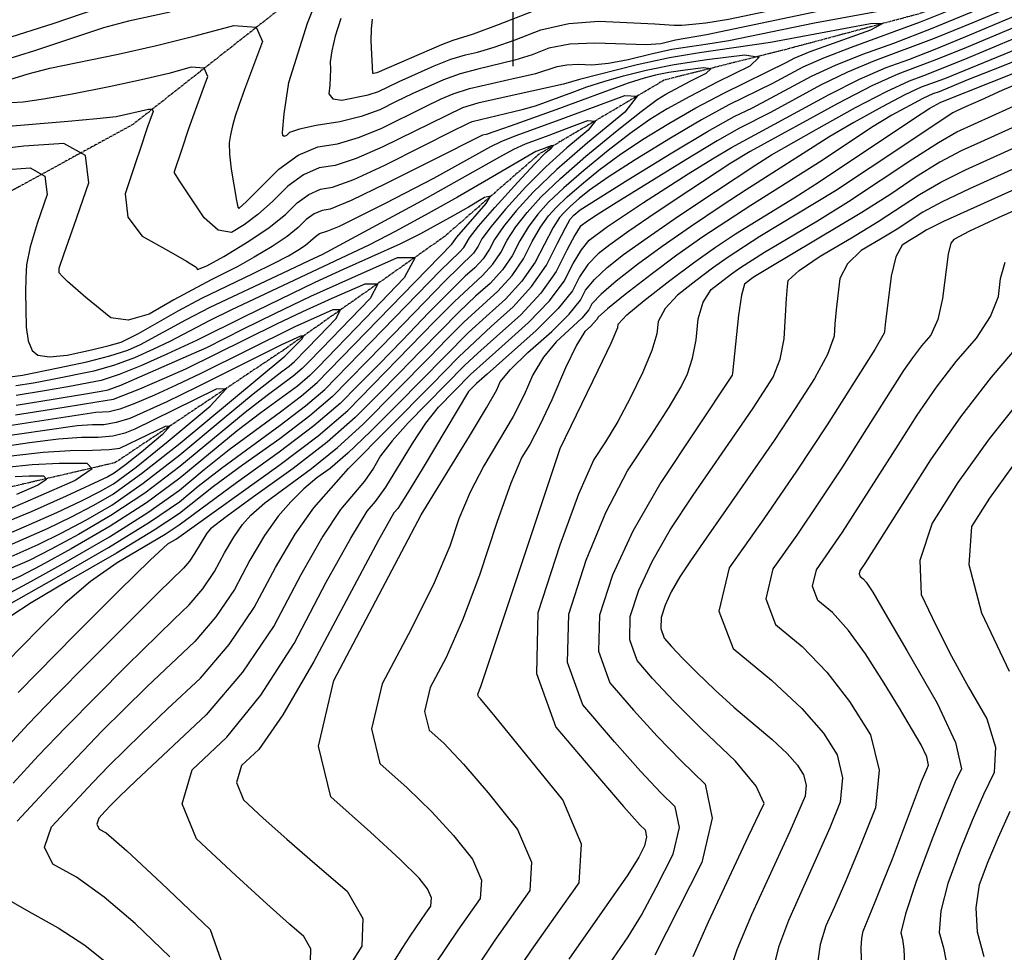
# Model space of a CAD drawing. Extents: x 622915 to 652172, y 444728 to 466318.
# Drawn here: x 625704 to 626295, y 450343 to 450904 of the extents above; entities that cross this region are included whole.
import ezdxf

# ---------------------------------------------------------------- set-up
doc = ezdxf.new("R2010")
doc.units = 0
doc.header["$MEASUREMENT"] = 0
doc.linetypes.add('PHANTOM', pattern=[2.5, 1.25, -0.25, 0.25, -0.25, 0.25, -0.25])
for name, color, linetype in [('19', 7, 'CONTINUOUS'), ('3', 7, 'CONTINUOUS'), ('50', 7, 'CONTINUOUS'), ('52', 7, 'CONTINUOUS')]:
    doc.layers.add(name, color=color, linetype=linetype)

msp = doc.modelspace()

# ---------------------------------------------------------------- linework, layer by layer
at = {"layer": '19', "color": 8, "linetype": 'PHANTOM'}
for points in [[(627052.938, 451838.15, 4982.2027), (626953.6129, 451755.8143, 4973.2538), (626848.5557, 451683.1215, 4963.32), (626769.3337, 451608.5583, 4953.1428), (626664.4363, 451489.5232, 4944.7274), (626574.535, 451398.3608, 4938.9788), (626469.0407, 451298.1914, 4930.6448), (626384.6993, 451231.2202, 4924.6091), (626269.1872, 451161.8185, 4918.5699), (626159.6195, 451090.5656, 4911.9983), (626063.4237, 451063.5914, 4906.9442), (625975.3827, 450988.0115, 4901.0723), (625872.1752, 450920.0333, 4894.4193), (625771.4174, 450840.7745, 4885.8802), (625666.9909, 450783.6653, 4874.6335), (625621.4158, 450728.1397, 4867.8225), (625585.2832, 450682.8573, 4859.0435), (625555.3234, 450659.7152, 4853.4633), (625555.7707, 450633.7654, 4848.9981)], [(626345.2556, 450940.6956, 4894.8797), (626243.1065, 450907.1655, 4890.2764), (626163.7303, 450885.9165, 4887.1518), (626090.7136, 450867.5322, 4881.1158), (626015.6214, 450823.1079, 4874.014), (625958.774, 450773.5399, 4869.0878), (625861.513, 450704.9408, 4858.3343), (625760.7667, 450637.5752, 4851.0254), (625689.5975, 450621.0345, 4844.7026), (625595.2452, 450592.6233, 4841.0021), (625557.2868, 450568.0537, 4837.5949), (625532.8658, 450547.7766, 4835.6654), (625485.6779, 450520.9602, 4832.7901), (625370.9898, 450455.4539, 4825.3976), (625255.6749, 450378.2599, 4820.138), (625187.5572, 450336.4946, 4811.7246)]]:
    msp.add_polyline3d(points, dxfattribs=at)
at = {"layer": '3', "color": 15, "linetype": 'Continuous'}
msp.add_line((626000, 450875.965, 4000), (626000, 451000, 4000), dxfattribs=at)
msp.add_line((626000, 450875.965, 4000), (626000, 451000, 4000), dxfattribs=at)
at = {"layer": '50', "color": 1, "linetype": 'Continuous'}
for points, elevation in [([(625699.4987, 450444.9719), (625714.705, 450461.455), (625731.1609, 450478.7598), (625767.8215, 450515.8343), (625796.0364, 450543.4702), (625805.2961, 450552.1579), (625813.4626, 450561.731), (625820.5357, 450572.1894), (625826.5154, 450583.5331), (625832.1392, 450592.9489), (625837.4069, 450600.4368), (625842.3186, 450605.9969), (625850.8712, 450613.4658), (625878.8989, 450634.1301), (625894.4496, 450646.6859), (625909.7168, 450660.5109), (625949.9023, 450701.3107), (625960.1205, 450711.9221), (625970.35, 450722.0158), (625990.843, 450740.65), (625999.4116, 450750.1518), (626006.2969, 450760.0973), (626011.4986, 450770.4863), (626016.5017, 450779.1124), (626021.306, 450785.9755), (626025.9117, 450791.0756), (626032.4691, 450797.3472), (626040.9782, 450804.7902), (626051.4391, 450813.4048), (626063.6819, 450822.3962), (626077.7067, 450831.7645), (626093.5133, 450841.5098), (626109.7745, 450850.7977), (626126.4901, 450859.6283), (626164.7864, 450878.564), (626168.7425, 450880.7531), (626178.4228, 450884.6951), (626214.9561, 450897.8379), (626221.9155, 450901.5282), (626214.7054, 450901.4609), (626154.5664, 450890.0616), (626111.9973, 450884.0389), (626093.8462, 450880.9064), (626074.4837, 450876.7156), (626039.8505, 450867.838), (626030.3012, 450865.082), (625992.1411, 450856.7831), (625978.697, 450853.6269), (625969.561, 450850.9868), (625921.6044, 450827.3995), (625905.6731, 450820.4529), (625892.9608, 450816.2293), (625883.4674, 450814.7287), (625874.0305, 450810.6151), (625864.6499, 450803.8883), (625855.3258, 450794.5486), (625846.5749, 450786.7863)], 4890), ([(626309.927, 450903.0594), (626272.3385, 450887.176), (626255.9915, 450880.4641), (626231.0851, 450871.2098)], 4905), ([(625846.5749, 450786.7863), (625838.3974, 450780.6014), (625830.7931, 450775.9939), (625822.7694, 450777.3684), (625814.3262, 450784.7248), (625799.5357, 450807.0726), (625796.5431, 450811.7532), (625796.4496, 450812.6063), (625800.8616, 450825.6677), (625805.2305, 450838.4307), (625809.3019, 450850.0304), (625813.076, 450860.467), (625816.5526, 450869.7405), (625814.386, 450874.6887), (625806.5761, 450875.3116), (625793.1229, 450871.6093), (625776.706, 450867.684), (625757.3255, 450863.5358), (625734.9812, 450859.1646), (625717.7472, 450856.0842), (625705.6235, 450854.2946), (625698.6099, 450853.7958)], 4890), ([(626231.0851, 450871.2098), (626215.3847, 450864.0157), (626195.1391, 450853.5599), (626142.3425, 450824.5566), (626130.7242, 450817.6008), (626105.5332, 450801.0593), (626085.3476, 450787.6038), (626069.5357, 450776.7963), (626058.0975, 450768.6368), (626051.033, 450763.1253), (626044.9326, 450756.6732), (626039.7962, 450749.2805), (626035.6238, 450740.9474), (626026.9736, 450730.2067), (626013.8455, 450717.0586), (625984.2891, 450690.911), (625977.9938, 450685.2826), (625974.9301, 450682.1565), (625973.1465, 450680.3598), (625945.8962, 450634.8175), (625936.592, 450619.3127), (625930.7169, 450610.1759), (625928.2709, 450607.4071), (625919.0482, 450591.1589), (625880.2726, 450518.2245), (625861.629, 450486.174), (625847.1179, 450465.2801), (625836.7394, 450455.5427), (625833.7198, 450445.4213), (625838.0594, 450434.9158), (625849.758, 450424.0263), (625864.0098, 450411.2786), (625880.8149, 450396.6728), (625900.1733, 450380.2088), (625909.581, 450363.6469), (625909.0382, 450346.9872), (625898.5448, 450330.2297)], 4905), ([(626311.5384, 450868.8856), (626293.524, 450861.2651), (626280.9368, 450855.5449), (626271.8334, 450851.4131), (626266.2136, 450848.8699), (626264.0775, 450847.9152), (626214.414, 450814.7418), (626193.6321, 450801.0945), (626148.287, 450773.4726), (626129.1092, 450761.0738), (626119.784, 450754.4455), (626109.6767, 450746.8834), (626098.7872, 450738.3877), (626091.2736, 450730.258), (626087.1358, 450722.4944), (626086.3738, 450715.0968), (626083.3178, 450704.9554), (626077.9676, 450692.0701), (626070.3233, 450676.441), (626062.8462, 450662.4602), (626055.5363, 450650.1278), (626048.3937, 450639.4437), (626039.2331, 450618.7456), (626028.0547, 450588.0334), (626014.8584, 450547.3071), (626014.0252, 450510.8397), (626025.5552, 450478.6313), (626049.4482, 450450.6818), (626066.3728, 450431.0914), (626076.3289, 450419.8601), (626079.3165, 450416.9878), (626080.1635, 450412.7951), (626078.87, 450407.2818), (626075.436, 450400.448), (626068.8453, 450389.8662), (626033.5275, 450339.2756)], 4920), ([(626416.8971, 450854.1716), (626276.7952, 450790.8627), (626258.5376, 450782.4956), (626248.0664, 450777.402), (626245.3817, 450775.582), (626242.0856, 450773.482), (626238.1781, 450771.102), (626233.6594, 450768.442), (626229.9759, 450761.2961), (626227.1276, 450749.6645), (626225.1147, 450733.5471), (626223.7539, 450722.4632), (626223.0452, 450716.4128), (626222.9886, 450715.3959), (626217.22, 450705.7069), (626188.5471, 450660.3121), (626170.1586, 450632.4758), (626150.5741, 450603.8366), (626129.7936, 450574.3947), (626123.6429, 450548.4253), (626132.1222, 450525.9283), (626155.2314, 450506.9038), (626173.3427, 450489.9196), (626186.456, 450474.9756), (626194.5715, 450462.0719), (626197.9159, 450448.3019), (626196.4893, 450433.6658), (626190.2918, 450418.1636), (626165.4913, 450362.5535), (626159.3807, 450346.4464), (626156.4607, 450334.2859)], 4935), ([(625692.4031, 450549.8807), (625725.6184, 450568.7103), (625756.9146, 450586.6865), (625781.5451, 450601.8262), (625799.51, 450614.1296), (625810.8091, 450623.5964), (625824.6629, 450634.4132), (625860.034, 450660.0966), (625875.3045, 450671.7557), (625886.8827, 450681.5573), (625956.4109, 450753.1206), (625967.8404, 450764.2414), (625970.2629, 450766.9277), (625973.6801, 450772.6766), (625979.2593, 450779.7273), (625988.9472, 450790.8914), (626002.7437, 450806.1691), (626012.9977, 450817.2241), (626019.7091, 450824.0564), (626022.8781, 450826.666), (626023.9326, 450828.008), (626022.8725, 450828.0822), (626017.0935, 450825.9188), (626013.5942, 450824.65), (625982.8268, 450806.5856), (625966.6121, 450797.2438), (625948.8342, 450787.3313), (625929.493, 450776.8479), (625913.6166, 450768.5476), (625830.4313, 450729.2835), (625817.6644, 450723.1223), (625801.7963, 450714.5667), (625793.7421, 450710.4127), (625783.9568, 450705.7545), (625772.4404, 450700.5923), (625760.4846, 450696.2372), (625748.0893, 450692.6892), (625723.1566, 450687.5519), (625711.7951, 450685.4999), (625701.1702, 450683.7923)], 4875), ([(625689.3048, 450584.5959), (625720.2881, 450598.127), (625734.5971, 450604.9969), (625747.6094, 450611.7965), (625759.3247, 450618.5256), (625776.7499, 450631.0675), (625799.8849, 450649.4221), (625862.8914, 450701.624), (625869.2762, 450707.9833), (625872.9274, 450711.775), (625873.9296, 450713.6732), (625872.2829, 450713.6779), (625860.7677, 450708.4391), (625809.9471, 450683.0302), (625791.9926, 450674.2807), (625769.6789, 450664.2632)], 4860), ([(625769.6789, 450664.2632), (625761.4934, 450661.7429), (625754.0134, 450660.4642), (625747.2388, 450660.4272), (625738.0114, 450659.711), (625685.1019, 450652.0831)], 4860), ([(626298.1601, 450512.2016), (626281.4772, 450547.1919), (626273.9371, 450576.1922), (626275.5398, 450599.2025), (626286.2852, 450616.2228), (626300.2558, 450635.4883)], 4950), ([(626282.9374, 450340.6906), (626279.0001, 450355.5129), (626278.1085, 450370.0028), (626280.2625, 450384.1603), (626285.4621, 450397.9854), (626291.5581, 450412.6457), (626298.5503, 450428.141)], 4950)]:
    msp.add_lwpolyline(points, dxfattribs=dict(at, elevation=elevation))
at = {"layer": '52', "color": 33, "linetype": 'Continuous'}
for points, elevation in [([(625912.7922, 450858.6192), (625919.0114, 450860.7903), (625931.4339, 450866.8119), (625952.4477, 450876.1681), (625962.5897, 450880.0656), (625971.2929, 450882.7658), (625978.5573, 450884.2685), (625988.5262, 450887.2753), (626001.1995, 450891.7862), (626016.5773, 450897.8012), (626033.3571, 450901.5052), (626051.5388, 450902.8983), (626085.168, 450901.2772), (626093.6751, 450900.7884), (626096.644, 450900.5142), (626101.3019, 450900.6106), (626107.6488, 450901.0775), (626115.6847, 450901.9149), (626129.2851, 450904.2514), (626192.6195, 450917.5067), (626226.4622, 450924.0594), (626289.3203, 450937.7764), (626309.8586, 450942.366)], 4899), ([(626314.1278, 450936.3445), (626265.7531, 450925.5507), (626240.5813, 450920.0069), (626203.1349, 450912.9246), (626116.1227, 450894.7714), (626097.5955, 450891.4595), (626088.7665, 450889.3583), (626079.8402, 450888.848)], 4896), ([(626345.6914, 450931.318), (626276.4662, 450902.1821), (626252.9388, 450892.522), (626217.0925, 450879.2028), (626200.9034, 450872.3944), (626184.5804, 450864.4371), (626154.5414, 450847.9868), (626136.0015, 450838.5853), (626122.6503, 450831.0268), (626103.7805, 450819.7295), (626061.7993, 450793.7802), (626051.0024, 450786.9901), (626047.0013, 450784.3231), (626043.8672, 450782.1809), (626041.6, 450780.5635), (626040.1997, 450779.471), (626037.1006, 450774.4175), (626032.3026, 450765.403), (626025.8057, 450752.4274), (626016.5864, 450739.4581), (626004.6445, 450726.4951), (625989.9802, 450713.5385), (625978.7135, 450703.3529), (625970.8445, 450695.9384), (625936.9834, 450661.5493), (625927.2588, 450650.7454), (625920.2689, 450641.6888), (625916.0137, 450634.3794), (625910.5919, 450626.5802), (625896.2482, 450609.5124), (625885.7256, 450593.5061), (625872.4355, 450570.2721), (625856.3779, 450539.8104), (625837.3843, 450511.7262), (625815.4547, 450486.0193), (625773.2445, 450446.3696), (625763.4206, 450437.0583), (625758.2812, 450431.8111), (625754.9114, 450428.2231), (625751.0082, 450423.9921), (625749.7981, 450420.3966), (625751.2811, 450417.4365), (625755.4571, 450415.1118), (625767.9563, 450404.2699), (625788.7784, 450384.9107)], 4899), ([(625694.5344, 450892.4415), (625723.6903, 450901.5978), (625784.1728, 450922.4068)], 4899), ([(625878.218, 450338.0199), (625878.4615, 450345.4926), (625874.2416, 450352.9214), (625865.5584, 450360.3063), (625851.9245, 450372.5321), (625833.34, 450389.5988), (625809.8047, 450411.5063), (625801.0744, 450432.6413), (625807.1491, 450453.0036), (625828.0287, 450472.5934), (625848.4208, 450497.9313), (625868.3253, 450529.0174), (625887.7421, 450565.8517), (625902.3869, 450592.3325), (625912.2596, 450608.4598), (625917.3601, 450614.2335), (625923.5919, 450622.9464), (625939.4493, 450649.1895), (625947.4859, 450661.3082), (625955.0649, 450670.9546), (625974.4191, 450690.6105), (625993.1099, 450707.5207), (626009.245, 450721.7768), (626021.78, 450734.8324), (626030.7148, 450746.6874), (626036.0494, 450757.3418), (626041.0166, 450765.5454), (626045.6164, 450771.2982), (626056.7014, 450779.4886), (626078.2678, 450794.0247), (626105.0581, 450811.1471), (626119.755, 450820.2081), (626131.1263, 450827.016), (626189.8598, 450858.9985), (626208.144, 450868.2051), (626224.0888, 450875.2063), (626237.6939, 450880.0021), (626254.4651, 450886.4931), (626274.4023, 450894.6791), (626317.141, 450912.8224)], 4902), ([(625839.6949, 450794.5174), (625847.5284, 450802.3296), (625859.1484, 450813.9691), (625870.8386, 450822.352), (625882.5992, 450827.4785), (625894.43, 450829.3486), (625907.1436, 450833.0323), (625920.7401, 450838.5298), (625947.2319, 450851.753), (625956.7776, 450856.2663), (625963.8565, 450859.3806), (625973.711, 450862.5191), (626001.7467, 450868.8687), (626013.559, 450871.5963), (626026.4033, 450875.674), (626032.193, 450876.7534), (626039.147, 450877.1028), (626047.2653, 450876.7223), (626057.2486, 450877.6349), (626069.0972, 450879.8407), (626082.8109, 450883.3395), (626095.3474, 450886.0877), (626116.8888, 450889.3318), (626129.6246, 450891.4459), (626180.9522, 450901.97), (626232.5328, 450911.4779)], 4893), ([(626079.8402, 450888.848), (626049.046, 450889.827), (626034.0094, 450889.0714), (626021.4903, 450886.7376), (626011.4887, 450882.8255), (626001.0426, 450879.4358), (625978.817, 450874.2238), (625968.1503, 450871.2924), (625958.1521, 450867.7743), (625939.3329, 450859.2825), (625929.6841, 450854.6126), (625919.8758, 450849.66), (625908.6141, 450845.6118), (625895.8992, 450842.4679), (625881.7309, 450840.2284), (625871.6593, 450838.1082), (625865.6843, 450836.1074), (625863.806, 450834.2259), (625862.4524, 450833.5915), (625861.6236, 450834.2042), (625861.3195, 450836.064), (625862.3689, 450847.2779), (625865.1196, 450866.1133), (625876.5036, 450901.793), (625881.6643, 450914.8651)], 4896), ([(625793.9328, 450908.3413), (625768.9643, 450902.9768), (625753.8697, 450898.9092), (625712.4819, 450885.2392), (625694.3851, 450879.5459)], 4896), ([(626264.5213, 450910.3141), (626244.5286, 450902.2886), (626203.0998, 450887.1958), (626186.4222, 450880.7732), (626174.0218, 450875.3144), (626155.7976, 450865.538), (626129.6606, 450852.6139), (626113.2408, 450843.6983), (626094.4588, 450832.7225), (626073.3145, 450819.6866), (626057.1231, 450809.2705), (626045.8844, 450801.4742), (626039.5986, 450796.2978), (626034.4856, 450791.8254), (626030.5453, 450788.0569), (626027.7778, 450784.9923), (626023.9502, 450778.9894), (626013.1144, 450758.1688), (626005.2414, 450746.7967), (625995.4435, 450735.9317), (625983.7206, 450725.574), (625973.1378, 450715.7948), (625930.6868, 450672.8259), (625914.2836, 450656.3016), (625900.7141, 450643.4079), (625889.9783, 450634.1448), (625882.0763, 450628.5123), (625874.2512, 450621.8627), (625866.5032, 450614.1962), (625858.8322, 450605.5126), (625850.6051, 450593.8182), (625841.8221, 450579.1127), (625832.4831, 450561.3964), (625821.4365, 450545.0627), (625808.6823, 450530.1117), (625780.1114, 450503.0314), (625766.3545, 450489.5757), (625752.9501, 450476.1762), (625737.766, 450460.4708), (625720.8022, 450442.4594), (625702.0587, 450422.142)], 4893), ([(625793.6478, 450340.6851), (625772.8097, 450360.6161), (625754.1706, 450376.546), (625737.7303, 450388.4747), (625723.489, 450396.4023), (625718.4317, 450406.4968), (625722.5585, 450418.7584), (625747.3611, 450445.4228), (625757.0339, 450455.4662), (625776.6779, 450474.7005), (625792.4049, 450489.6167), (625812.0685, 450508.0655), (625829.4104, 450528.3945), (625844.4305, 450550.6034), (625857.1288, 450574.6924), (625869.0642, 450594.6796), (625880.2368, 450610.5651), (625901.0725, 450634.1603), (625950.6925, 450684.2357), (625967.2698, 450701.2663), (625986.8504, 450719.5562), (626000.044, 450731.2134), (626011.0712, 450743.4415), (626019.9318, 450756.2404), (626026.6261, 450769.6102), (626031.3986, 450778.8664), (626034.2496, 450784.0091), (626036.502, 450786.3036), (626040.3298, 450789.5437), (626068.9223, 450807.6086), (626095.4042, 450823.9353), (626116.7071, 450836.599), (626132.8311, 450845.5996), (626143.7761, 450850.9372), (626179.3011, 450869.8758), (626193.6628, 450876.5838), (626210.0961, 450883.1993), (626228.6012, 450889.7224), (626251.4125, 450898.551), (626278.5301, 450909.6852)], 4896), ([(626011.6643, 450908.8648), (625990.9104, 450900.747), (625976.0098, 450895.1148), (625963.7688, 450891.3078), (625957.029, 450888.8389), (625918.1471, 450871.9205), (625916.1589, 450871.4445), (625915.6685, 450871.5193), (625914.6617, 450890.9428), (625914.7984, 450898.3906), (625915.5163, 450904.1743)], 4902), ([(625689.0749, 450865.2549), (625708.5198, 450871.3723), (625721.5821, 450874.7261), (625762.6526, 450883.16), (625785.7534, 450888.2959), (625808.9286, 450894.0629), (625832.1783, 450900.4612), (625845.6754, 450899.3847), (625849.4197, 450890.8333), (625838.6704, 450861.9744), (625835.1968, 450852.3356), (625832.9906, 450845.8905), (625831.2906, 450840.0099), (625830.0969, 450834.6938), (625829.4093, 450829.9421), (625829.5614, 450823.0406), (625830.5532, 450813.9894), (625833.707, 450795.1687), (625834.5199, 450791.1305), (625835.1126, 450790.4216), (625839.6949, 450794.5174)], 4893), ([(625896.5381, 450904.6584), (625893.1418, 450893.8877), (625890.9509, 450885.2041), (625889.9655, 450878.6075), (625890.1854, 450874.0979), (625890.1453, 450869.384), (625889.8452, 450864.4659), (625889.2851, 450859.3434), (625891.706, 450856.3702), (625897.108, 450855.5461), (625912.7922, 450858.6192)], 4899), ([(626347.2778, 450897.1785), (626288.2848, 450873.7705)], 4914), ([(625916.7111, 450318.9893), (625933.4031, 450345.5572), (625938.5492, 450353.598), (625941.5619, 450358.1435), (625944.5716, 450362.5765), (625947.5784, 450366.8972), (625950.5824, 450371.1055), (625950.8917, 450376.0103), (625948.5064, 450381.6115), (625943.4266, 450387.9093), (625932.0479, 450399.2189), (625914.3704, 450415.5403), (625890.3941, 450436.8737), (625883.0318, 450467.2797), (625892.2837, 450506.7584), (625944.8035, 450606.2542), (625973.7881, 450653.6268), (625984.0128, 450670.6101), (625990.167, 450681.4886), (625992.2505, 450686.2624), (625998.4383, 450693.6848), (626008.7303, 450703.7559), (626023.1265, 450716.4756), (626033.7273, 450726.9594), (626040.5328, 450735.2073), (626043.543, 450741.2193), (626048.8487, 450747.801), (626056.4497, 450754.9524), (626066.3463, 450762.6734), (626080.4968, 450772.8555), (626098.9015, 450785.4985), (626121.5601, 450800.6025), (626145.8169, 450816.6473), (626155.1572, 450822.6938), (626181.9449, 450837.8991), (626205.6605, 450851.0219), (626224.3727, 450860.7933), (626238.0814, 450867.2133), (626246.7867, 450870.2819), (626270.2746, 450879.673), (626302.7129, 450893.2965)], 4908), ([(626318.208, 450892.6313), (626259.0441, 450868.4062), (626245.0777, 450863.2168), (626235.2271, 450858.6036), (626221.7811, 450851.5821), (626204.7398, 450842.1525), (626190.2371, 450833.7363), (626139.9707, 450801.6072), (626125.5832, 450792.144), (626106.4534, 450779.3923), (626089.4573, 450767.581), (626074.595, 450756.7101), (626061.8664, 450746.7795), (626052.7647, 450738.9288), (626047.2898, 450733.1581), (626045.4419, 450729.4673), (626041.2639, 450724.4039), (626025.9181, 450710.1591), (626018.2887, 450700.9723), (626011.8676, 450690.4074), (626006.655, 450678.4644), (626000.0032, 450665.3718), (625982.3822, 450635.7378), (625974.2266, 450620.0035), (625967.4455, 450603.9267), (625962.039, 450587.5074), (625952.5379, 450565.493), (625938.9425, 450537.8835), (625921.2526, 450504.6788), (625914.9252, 450477.6791), (625919.9603, 450456.8841), (625936.3579, 450442.2941), (625951.0955, 450427.849), (625964.1732, 450413.5489), (625975.591, 450399.3937), (625980.9523, 450386.804), (625980.257, 450375.7797), (625966.7469, 450356.6095), (625953.2105, 450336.4289)], 4911), ([(625980.5283, 450503.031), (626012.7098, 450599.2115), (626022.9942, 450630.4443), (626028.1411, 450646.0753), (626051.1592, 450693.1555), (626058.8988, 450709.5454), (626062.8794, 450718.8158), (626063.1009, 450720.9668), (626068.3778, 450726.4024), (626078.7101, 450735.1228), (626094.0977, 450747.1279), (626108.3801, 450757.8136), (626121.5572, 450767.18), (626133.6292, 450775.227), (626168.7278, 450796.829), (626183.7806, 450806.3484), (626240.4905, 450844.2961), (626250.3295, 450850.6593), (626256.9358, 450854.2241), (626347.5951, 450890.3506)], 4917), ([(625691.9811, 450839.5546), (625732.5578, 450842.9576), (625749.8373, 450844.4386), (625761.5137, 450845.7731), (625780.9739, 450850.162), (625783.0967, 450849.9927), (625783.6856, 450848.6477), (625781.6987, 450843.2434), (625780.5599, 450839.9965), (625779.3241, 450836.3864), (625776.6362, 450828.3878), (625772.496, 450816.0005), (625766.9037, 450799.2247), (625768.4451, 450785.1395), (625777.1203, 450773.7451), (625792.9293, 450765.0413), (625803.7478, 450758.8187), (625809.5758, 450755.0771), (625810.4133, 450753.8167), (625815.9543, 450755.9954), (625826.1988, 450761.6133), (625841.1468, 450770.6704), (625853.4549, 450779.0551), (625863.1231, 450786.7675), (625870.1515, 450793.8076), (625877.2224, 450798.8781), (625884.3357, 450801.9789), (625891.4916, 450803.11), (625904.2026, 450807.8734), (625922.4688, 450816.2692), (625946.2901, 450828.2974), (625963.03, 450836.6941), (625972.6884, 450841.4593), (625975.2654, 450842.5931), (626005.4695, 450849.7957), (626013.3466, 450852.1328), (626035.9052, 450860.343), (626044.3081, 450863.5022), (626054.4522, 450866.7671), (626066.3376, 450870.138), (626079.9642, 450873.6146), (626096.6378, 450876.8616), (626116.3585, 450879.8789), (626139.1263, 450882.6665), (626147.7651, 450881.3357), (626142.275, 450875.8866), (626122.656, 450866.319), (626106.087, 450857.7891), (626092.5679, 450850.297), (626082.0988, 450843.8425), (626070.2408, 450835.5219), (626056.9938, 450825.3353), (626042.3578, 450813.2826), (626030.4526, 450802.8689), (626021.2781, 450794.0943), (626014.8343, 450786.9586), (626009.0532, 450779.2353), (626003.9349, 450770.9244), (625999.4794, 450762.0257), (625993.5819, 450753.507), (625986.2425, 450745.3683), (625977.4611, 450737.6095), (625967.5622, 450728.2367), (625944.412, 450704.6493), (625931.8014, 450691.6941), (625918.7141, 450678.3844), (625905.15, 450664.7202), (625888.1851, 450649.9638), (625867.8194, 450634.1154), (625844.053, 450617.1747), (625827.4912, 450605.0688), (625818.1341, 450597.7976), (625815.9816, 450595.3611), (625808.5883, 450582.9824), (625805.4887, 450578.3992), (625801.91, 450574.2041), (625786.9783, 450559.6932), (625744.7826, 450517.5963), (625724.5557, 450497.0488), (625708.6077, 450480.4506), (625696.9386, 450467.8017)], 4887), ([(625702.5105, 450499.4463), (625736.9603, 450534.5691), (625763.2783, 450560.8773), (625781.8143, 450578.9852), (625792.5686, 450588.8928), (625797.7797, 450591.9538), (625859.2352, 450635.8793), (625882.7523, 450653.8347), (625900.5832, 450668.9295), (625952.9712, 450722.5779), (625964.7744, 450734.4577), (625981.6419, 450750.0866), (625987.7521, 450756.8622), (625992.6619, 450763.9542), (625996.3712, 450771.3624), (626001.6047, 450779.3583), (626008.3625, 450787.9418), (626016.6445, 450797.113), (626028.4361, 450808.3907), (626043.7375, 450821.775), (626062.5485, 450837.2659), (626076.7996, 450848.6477), (626086.491, 450855.9205), (626091.6225, 450859.0842), (626106.3705, 450866.9375), (626115.9869, 450871.6272), (626118.678, 450874.2981), (626114.4436, 450874.9504), (626103.2837, 450873.584), (626093.6174, 450872.1051), (626085.4447, 450870.5135), (626078.7654, 450868.8094), (626069.0539, 450865.6963), (626025.5869, 450849.7082), (625998.1806, 450839.8284), (625988.922, 450836.5846), (625983.6933, 450834.8387), (625981.5867, 450834.3776), (625951.8254, 450819.5257), (625923.3331, 450805.139), (625902.7321, 450795.294), (625890.0224, 450789.9906), (625885.204, 450789.229), (625880.4142, 450787.1411), (625875.6531, 450783.7269), (625870.9205, 450778.9865), (625864.1338, 450773.6257), (625855.2928, 450767.6446), (625844.3977, 450761.0431), (625834.6443, 450755.4872), (625818.5629, 450747.5117), (625796.1945, 450735.4465), (625781.2958, 450726.8463), (625768.6861, 450723.262), (625758.3654, 450724.6937), (625743.3159, 450736.9181), (625732.3219, 450746.4592), (625728.9885, 450749.6848), (625727.3118, 450751.7011), (625727.2878, 450753.234), (625727.3285, 450754.4447), (625730.3033, 450763.29), (625736.2245, 450780.4155), (625745.092, 450805.8213), (625743.007, 450822.1898), (625729.9694, 450829.5209), (625705.9791, 450827.8148), (625685.8551, 450825.5077)], 4884), ([(626288.2848, 450873.7705), (626272.609, 450867.4306), (626255.8795, 450860.5617), (626252.0741, 450859.2203), (626246.0814, 450856.4138), (626227.5347, 450846.4059), (626215.3638, 450839.0162), (626185.6104, 450819.2769), (626142.7428, 450792.229), (626114.0053, 450773.2861), (626098.4179, 450762.3065), (626082.8438, 450750.7467), (626067.2831, 450738.6066), (626056.6807, 450730.0566), (626051.0367, 450725.0969), (626050.3509, 450723.7273), (626046.3856, 450719.46), (626043.106, 450716.5624), (626038.139, 450708.2598), (626031.4847, 450694.5524), (626023.1429, 450675.4401), (626015.9935, 450660.1334), (626010.0364, 450648.6323), (626005.2716, 450640.9368), (625998.622, 450625.2591), (625990.0876, 450601.5993), (625979.6684, 450569.9572), (625969.551, 450542.9099), (625959.7354, 450520.4573), (625950.2215, 450502.5993), (625946.8185, 450488.0784), (625949.5265, 450476.8946), (625958.3453, 450469.0479), (625970.1431, 450456.4792), (625984.9199, 450439.1885), (626002.6756, 450417.1759), (626011.0129, 450397.5977), (626009.9317, 450380.4539), (625988.9223, 450350.6425), (625967.8719, 450319.2597)], 4914), ([(626412.257, 450864.6935), (626274.2516, 450802.2732), (626257.7765, 450794.3782), (626246.0887, 450788.0918), (626230.7163, 450778.0164), (626220.6731, 450771.8991), (626209.0587, 450765.062), (626200.9049, 450757.2146), (626196.2117, 450748.3567), (626194.0194, 450729.4263), (626193.3321, 450721.1702), (626192.9175, 450713.7202), (626188.81, 450702.7295), (626181.0095, 450688.1981), (626169.5163, 450670.126), (626156.8584, 450651), (626128.0487, 450609.5862), (626115.8965, 450592.1983), (626106.5793, 450578.6563), (626100.0971, 450568.9601), (626094.9811, 450560.0439), (626091.2313, 450551.9078), (626088.8478, 450544.5516), (626088.6973, 450537.9647), (626090.7799, 450532.1471), (626095.0955, 450527.0987), (626101.644, 450520.2036), (626110.4252, 450511.4616), (626121.4392, 450500.8728), (626132.6391, 450490.6381), (626155.5968, 450471.2312), (626164.5334, 450462.937), (626170.8349, 450455.8752), (626174.5013, 450450.0456), (626176.0122, 450443.8247), (626175.3677, 450437.2125), (626166.2648, 450415.9751), (626143.1497, 450365.8166), (626134.3358, 450344.9002), (626130.0173, 450331.7619)], 4932), ([(626108.1912, 450618.0228), (626137.1358, 450660.1245), (626144.1042, 450670.2979), (626150.4854, 450679.9399), (626156.2796, 450689.0506), (626160.3999, 450699.7522), (626162.8464, 450712.0445), (626163.6191, 450725.9276), (626164.2849, 450736.3894), (626164.8438, 450743.4299), (626165.2958, 450747.049), (626171.8339, 450753.133), (626184.458, 450761.6821), (626203.1681, 450772.6962), (626219.347, 450782.5508), (626244.1109, 450798.7817), (626257.0154, 450806.2609), (626271.7081, 450813.6837), (626382.7607, 450863.9071)], 4929), ([(625693.4916, 450813.6741), (625709.798, 450814.8338), (625718.6598, 450809.8508), (625720.077, 450798.7249), (625714.0496, 450781.4564), (625709.9022, 450767.3766), (625707.6346, 450756.4855), (625707.247, 450748.7831), (625707.0798, 450739.9824), (625707.1331, 450730.0833), (625707.4069, 450719.0857), (625708.6989, 450710.7679), (625711.0093, 450705.1298), (625714.3379, 450702.1713), (625721.3725, 450701.2274), (625732.113, 450702.298), (625746.5596, 450705.3831), (625757.3722, 450707.9695), (625764.551, 450710.0572), (625774.9668, 450715.3075), (625798.6867, 450728.8473), (625812.9511, 450736.4863), (625843.7045, 450751.2629), (625856.0727, 450757.2658), (625865.0617, 450761.9667), (625870.6714, 450765.3657), (625875.2235, 450768.4453), (625881.1546, 450773.6462), (625883.6061, 450775.4041), (625888.5532, 450776.8713), (625895.5916, 450779.8516), (625923.3412, 450793.5764), (625952.2353, 450808.6386), (625986.4931, 450827.704), (625992.8777, 450830.6896), (626001.2586, 450834.0339), (626026.0512, 450843.024), (626044.505, 450849.8957), (626066.9971, 450858.3517), (626074.5076, 450857.8259), (626067.0365, 450848.318), (626044.5837, 450829.8282), (626026.2419, 450813.766), (626012.0109, 450800.1317), (626001.8907, 450788.925), (625994.1563, 450779.4813), (625988.8075, 450771.8005), (625985.8444, 450765.8826), (625981.9224, 450760.2174), (625977.0414, 450754.8048), (625971.2015, 450749.645), (625949.3965, 450727.9058), (625933.4314, 450711.3264), (625919.2131, 450696.6721), (625906.7414, 450683.9429), (625896.0163, 450673.1387), (625880.2697, 450659.8083), (625859.5015, 450643.9517), (625833.7116, 450625.5688), (625799.36, 450600.0125), (625791.0104, 450594.4647), (625762.105, 450577.4859), (625746.157, 450566.2177), (625730.748, 450553.1514), (625715.8779, 450538.2868), (625704.433, 450526.717), (625696.4132, 450518.4419)], 4881), ([(626082.9112, 450654.1198), (626093.6976, 450670.9475), (626100.9859, 450683.2358), (626104.7759, 450690.9847), (626107.7367, 450700.3654), (626109.8683, 450711.3778), (626111.1707, 450724.022), (626114.1694, 450734.1136), (626118.8644, 450741.6526), (626131.1879, 450751.0773), (626136.6611, 450754.9676), (626151.0591, 450764.0945), (626182.9362, 450782.9897), (626201.5345, 450794.5193), (626240.1555, 450820.1613), (626255.4933, 450830.0262), (626266.621, 450836.5047), (626319.6048, 450860.4794)], 4923), ([(625697.7499, 450689.1701), (625705.2453, 450690.2726), (625726.6272, 450694.6162), (625743.7961, 450698.2826), (625757.7523, 450701.8522), (625768.4957, 450705.3247), (625776.0263, 450708.7003), (625803.403, 450723.532), (625818.0268, 450731.0655), (625861.3763, 450751.5491), (625877.5011, 450759.0444), (625885.7257, 450762.8902), (625945.3071, 450795.1514), (625991.9856, 450821.5302), (626000.3058, 450826.0338), (626007.4264, 450829.3419), (626021.5723, 450834.4714), (626032.1015, 450838.3922), (626044.9348, 450843.217), (626049.2201, 450842.9169), (626044.9573, 450837.492), (626032.1464, 450826.9423), (626019.6198, 450815.4951), (626007.3773, 450803.1504), (625995.4189, 450789.9082), (625986.7078, 450779.6043), (625981.2438, 450772.2385), (625979.0269, 450767.811), (625976.0926, 450763.5726), (625959.1987, 450746.8996), (625927.9412, 450714.665), (625912.9189, 450699.1611), (625900.755, 450686.7221), (625891.4495, 450677.348), (625877.7871, 450665.782), (625859.7677, 450652.0241), (625837.3914, 450636.0744), (625819.8772, 450623.2656), (625799.435, 450607.071), (625784.241, 450596.9756), (625761.6432, 450583.3116), (625731.6415, 450566.079), (625710.4997, 450553.4502), (625698.2177, 450545.4254)], 4878), ([(626299.8752, 450838.9046), (626280.8638, 450830.3233), (626269.1646, 450825.0942), (626256.2544, 450818.1436)], 4926), ([(626256.2544, 450818.1436), (626242.1332, 450809.4715), (626226.8011, 450799.0779), (626209.4369, 450787.9441), (626153.8312, 450754.7163), (626145.6982, 450749.8515), (626144.213, 450748.8615), (626142.5919, 450747.7091), (626140.8347, 450746.3945), (626138.9416, 450744.9175), (626137.0915, 450738.2244), (626135.2845, 450726.3153), (626131.7192, 450691.3941), (626131.6253, 450690.2263), (626109.803, 450657.3893), (626088.618, 450625.7005), (626071.898, 450596.561), (626059.643, 450569.9706), (626051.8531, 450545.9293), (626051.3613, 450524.4022), (626058.1675, 450505.3892), (626072.2719, 450488.8903), (626086.5162, 450473.2365), (626100.9004, 450458.4279), (626115.4245, 450444.4645), (626119.5424, 450424.0813), (626113.2541, 450397.2785), (626085.1835, 450341.5624)], 4926), ([(626336.584, 450805.0677), (626291.3844, 450784.8362), (626274.2478, 450776.756), (626264.7774, 450771.6817), (626262.9733, 450769.613), (626261.2431, 450763.0267), (626258.0047, 450736.3006), (626255.1018, 450723.7362), (626250.8783, 450714.2291), (626245.3342, 450707.7794), (626239.8961, 450700.7204), (626234.5641, 450693.0521), (626210.9703, 450655.8323), (626197.8283, 450635.1678), (626184.2816, 450614.6114), (626170.3301, 450594.1632), (626155.9738, 450573.8232), (626151.7246, 450555.8822), (626157.5825, 450540.3401), (626173.5476, 450527.197), (626188.3791, 450511.7756), (626202.0771, 450494.076), (626214.6417, 450474.0981), (626219.8196, 450452.7792), (626217.611, 450430.1192), (626208.0157, 450406.1181), (626199.8543, 450386.313), (626193.1267, 450370.7038), (626187.833, 450359.2905), (626184.4255, 450347.9925), (626182.9042, 450336.81)], 4938), ([(625697.9801, 450559.53), (625710.2111, 450566.1528), (625730.0166, 450577.3275), (625757.3966, 450593.0543), (625780.5861, 450607.6745), (625799.5849, 450621.1881), (625814.3933, 450633.595), (625829.4486, 450645.5609), (625860.3002, 450668.169), (625872.8219, 450677.7293), (625882.3159, 450685.7666), (625963.2399, 450768.9597), (625966.1163, 450773.1147), (625983.8671, 450793.4157), (625986.323, 450797.7731), (625982.7218, 450797.0609), (625973.0633, 450791.279), (625963.4487, 450785.7031), (625944.3509, 450775.1693), (625931.84, 450769.0184), (625897.8659, 450753.7553), (625880.7499, 450745.9414), (625838.7183, 450725.3884), (625810.1125, 450711.3295), (625791.8872, 450702.8087), (625776.3851, 450695.8599), (625763.2168, 450690.6222), (625752.3826, 450687.0958), (625732.5363, 450683.1576), (625718.345, 450680.7272), (625701.3082, 450677.9891)], 4872), ([(625701.4461, 450672.1859), (625724.8949, 450675.9544), (625741.916, 450678.7633), (625752.5097, 450680.6126), (625756.6758, 450681.5023), (625764.3778, 450684.3029), (625808.1861, 450703.5381), (625815.9187, 450706.9397), (625838.018, 450717.9846), (625856.7405, 450727.3412), (625878.3908, 450737.6102), (625902.9687, 450748.7917), (625930.4743, 450760.8858), (625941.0183, 450760.8556), (625934.6008, 450748.7012), (625911.2218, 450724.4226), (625893.9535, 450706.5422), (625882.7959, 450695.0599), (625877.7491, 450689.9758), (625870.3393, 450683.703), (625848.4306, 450667.5911), (625834.2343, 450656.7085), (625799.6599, 450628.2466)], 4869), ([(626209.8692, 450319.3169), (626209.1254, 450346.0725), (626209.3962, 450351.7849), (626210.1747, 450356.0274), (626217.5587, 450373.6091), (626222.3705, 450385.6453), (626227.8087, 450399.5994), (626233.8733, 450415.4715), (626240.5642, 450433.2615), (626245.4147, 450445.9287), (626248.4249, 450453.4732), (626249.5947, 450455.8949), (626248.4944, 450460.7526), (626245.1241, 450468.0462), (626232.0391, 450490.1203), (626222.7904, 450505.0798), (626211.7375, 450522.6541), (626201.4286, 450536.7909), (626191.8637, 450547.4901), (626183.0428, 450554.7519), (626179.8063, 450563.3391), (626182.154, 450573.2517), (626197.7944, 450595.7877), (626231.2343, 450648.0895), (626242.6672, 450666.1988), (626254.3323, 450682.975), (626266.2294, 450698.4183), (626278.3586, 450712.5285), (626286.8105, 450725.5473), (626291.5852, 450737.4746), (626292.6827, 450748.3103), (626295.6717, 450758.1224)], 4941), ([(625701.0185, 450666.2918), (625730.3135, 450670.9999), (625749.9331, 450674.1518), (625759.8774, 450675.7475), (625775.6371, 450682.1055), (625790.4722, 450688.3824), (625803.2359, 450694.0039), (625858.0829, 450721.0405), (625873.6435, 450728.4211), (625891.3082, 450736.4576), (625911.0772, 450745.1498), (625918.6554, 450745.1281), (625914.043, 450736.3925), (625884.8288, 450706.0917), (625876.8095, 450697.8392), (625873.1823, 450694.1851), (625867.8567, 450689.6767), (625852.1104, 450678.0966), (625839.02, 450667.8561), (625799.7349, 450635.3051), (625778.668, 450619.371), (625758.3607, 450605.79), (625738.813, 450594.562), (625722.4041, 450585.5748), (625709.1341, 450578.8285), (625679.1858, 450565.9924)], 4866), ([(625689.1625, 450577.3201), (625714.7111, 450588.4778), (625728.5006, 450595.2859), (625743.2112, 450603.1792), (625758.8427, 450612.1578), (625777.7089, 450625.2193), (625799.8099, 450642.3636), (625825.1456, 450663.5909), (625843.8057, 450679.0037), (625861.0989, 450692.3863), (625865.374, 450695.6504), (625868.6155, 450698.3944), (625875.7041, 450705.6413), (625883.2581, 450713.4631), (625893.4852, 450724.0837), (625896.2925, 450729.4007), (625891.6801, 450729.4139), (625868.8962, 450719.232), (625811.9376, 450691), (625797.6142, 450684.1423), (625784.521, 450678.2037), (625772.658, 450673.1843), (625763.5988, 450669.8318), (625757.3433, 450668.146), (625749.19, 450667.7623), (625686.5786, 450658.1458)], 4863), ([(626305.8388, 450710.828), (626287.1246, 450689.0572), (626268.7684, 450665.2297), (626250.7704, 450639.3455), (626211.3072, 450576.964), (626208.3342, 450572.6802), (626207.8879, 450570.796), (626208.5032, 450569.1637), (626210.1799, 450567.7833), (626211.9981, 450565.7495), (626216.0586, 450559.7216), (626223.5664, 450546.96), (626236.4809, 450524.7772), (626254.8021, 450493.1735), (626265.7497, 450469.4822), (626269.3235, 450453.7035), (626265.5238, 450445.8373), (626259.6851, 450431.8045), (626251.8075, 450411.6049), (626241.8911, 450385.2387), (626235.6128, 450366.4088), (626232.9727, 450355.1153), (626233.9707, 450351.3581), (626234.7126, 450345.3461), (626235.4275, 450326.5577)], 4944), ([(625689.4472, 450591.8718), (625707.5217, 450599.6187), (625725.8651, 450607.7763), (625740.6937, 450614.708), (625752.0076, 450620.4137), (625759.8067, 450624.8935), (625773.3967, 450634.9099), (625792.7776, 450650.463), (625817.9493, 450671.5528), (625827.5544, 450682.0247), (625821.5931, 450681.8787), (625783.7405, 450663.1039), (625772.6187, 450657.8464), (625766.6997, 450655.342), (625759.388, 450653.654), (625750.6834, 450652.7824), (625740.5861, 450652.7273), (625726.8328, 450651.6598), (625709.4236, 450649.5799), (625662.4961, 450642.6247)], 4857), ([(626308.0198, 450679.6961), (626285.9948, 450651.904), (626267.2443, 450625.751), (626251.768, 450601.2373), (626244.374, 450578.7631), (626245.0623, 450558.3285), (626253.8328, 450539.9333), (626263.333, 450521.3682), (626273.5629, 450502.6331), (626284.5225, 450483.728), (626289.6857, 450466.6877), (626289.0524, 450451.5122), (626282.6227, 450438.2015), (626275.8168, 450422.6292), (626268.6348, 450404.7952), (626261.0768, 450384.6995), (626256.8606, 450368.2058), (626255.9864, 450355.3141), (626258.4541, 450346.0243), (626260.1423, 450337.8552)], 4947), ([(625698.3287, 450641.6975), (625717.5917, 450643.8929), (625733.9333, 450645.0273), (625747.3535, 450645.1006), (625757.2826, 450645.5651), (625763.7206, 450646.4208), (625780.3325, 450654.2737), (625791.0506, 450659.6328), (625794.0186, 450659.7055), (625789.2364, 450654.4918), (625776.7041, 450643.9917), (625767.0549, 450636.2482), (625760.2888, 450631.2613), (625756.4057, 450629.0309), (625731.442, 450617.4256), (625710.3613, 450608.0506), (625648.9725, 450582.7576)], 4854), ([(626042.5788, 450314.1059), (626069.1121, 450352.6674), (626077.0144, 450365.7143), (626085.9977, 450382.2519), (626096.062, 450402.2801), (626099.853, 450418.4382), (626097.3705, 450430.7262), (626088.6146, 450439.144), (626076.4445, 450452.164), (626060.8601, 450469.786), (626041.8613, 450492.0102), (626032.6932, 450517.621), (626033.3557, 450546.6182), (626043.8489, 450579.002), (626055.6058, 450607.7135), (626068.6266, 450632.7528), (626082.9112, 450654.1198)], 4923), ([(625695.5114, 450635.0302), (625711.0781, 450636.5309), (625727.1853, 450637.3268), (625743.833, 450637.4178), (625747.0318, 450633.9653), (625736.7815, 450626.9692), (625713.0822, 450616.4297), (625689.6923, 450606.4059)], 4851), ([(625799.6599, 450628.2466), (625779.627, 450613.5227), (625757.8786, 450599.4221), (625734.4148, 450585.9448), (625716.3076, 450575.8638), (625703.5571, 450569.1792), (625681.7006, 450559.8113), (625674.6318, 450557.0198), (625669.2548, 450554.4924), (625665.5695, 450552.2291), (625660.4085, 450546.8295), (625659.2344, 450545.4284), (625639.2426, 450529.7537), (625620.4249, 450515.48), (625601.1684, 450495.6316), (625581.4729, 450470.2084), (625561.3386, 450439.2104), (625542.7609, 450414.0153), (625525.7401, 450394.623), (625510.276, 450381.0334), (625496.3892, 450368.2827), (625484.0797, 450356.3708), (625473.3475, 450345.2976), (625463.4782, 450332.4637)], 4869), ([(625701.8944, 450618.6234), (625714.3036, 450624.142), (625719.6708, 450627.8052), (625717.9959, 450629.613), (625709.279, 450629.5654), (625700.845, 450629.1486)], 4848), ([(626108.1321, 450340.8554), (626117.3313, 450361.5839), (626131.1714, 450391.4232), (626141.3715, 450413.2528), (626147.9314, 450427.0729), (626150.8512, 450432.8834), (626146.0336, 450443.26), (626133.4786, 450458.2028), (626113.1861, 450477.7118), (626096.5879, 450494.3091), (626083.6837, 450507.9945), (626074.4737, 450518.7681), (626070.0293, 450531.1835), (626070.3504, 450545.2405), (626075.4372, 450560.9392), (626083.4396, 450578.3025), (626094.3576, 450597.3303), (626108.1912, 450618.0228)], 4929), ([(625996.8223, 450323.6495), (626011.0976, 450344.6754), (626025.3589, 450365.1683), (626039.6064, 450385.1281), (626041.0735, 450408.3914), (626029.7602, 450434.958), (625989.1908, 450485.1094), (625980.3328, 450495.8017), (625979.0927, 450496.9051), (625978.7119, 450498.4778), (625980.5283, 450503.031)], 4917), ([(625788.7784, 450384.9107), (625817.9236, 450357.0342), (625828.311, 450327.3566)], 4899), ([(625683.2863, 450382.4358), (625709.0549, 450367.9322)], 4893), ([(625709.0549, 450367.9322), (625726.6825, 450358.1196), (625742.6112, 450347.5827), (625756.841, 450336.3215)], 4893)]:
    msp.add_lwpolyline(points, dxfattribs=dict(at, elevation=elevation))

doc.saveas('drawing.dxf')
